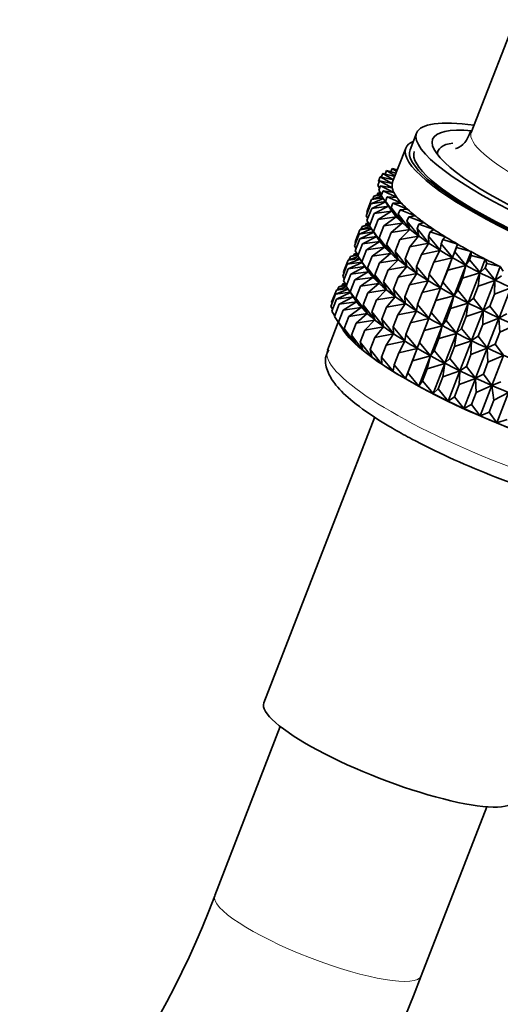
# Model space of a CAD drawing. Units: millimetres. Extents: x 0 to 1478, y 0 to 2749.
# Drawn here: x 1126 to 1152, y 860 to 913 of the extents above; entities that cross this region are included whole.
import ezdxf
from ezdxf import colors
from ezdxf.entities.mleader import LeaderData, LeaderLine
from ezdxf.math import Vec2, Vec3

# ---------------------------------------------------------------- set-up
doc = ezdxf.new("R2010")
doc.units = ezdxf.units.MM
doc.layers.add('DV6_Défaut', color=7, linetype='Continuous')
doc.layers.add('Défaut', color=7, linetype='Continuous')

# ---------------------------------------------------------------- blocks, each defined once
blk = doc.blocks.new('_DOT')
at = {"color": 0}
blk.add_line((0, 0), (-1, 0), dxfattribs=at)
at = {"color": 0, "const_width": 0.333}
blk.add_lwpolyline([(-0.1665, 0, 1), (0.1665, 0, 1)], format="xyb", close=True, dxfattribs=at)
blk = doc.blocks.new('SE5')
at = {"layer": 'DV6_Défaut', "color": 7, "linetype": 'Continuous', "lineweight": 35}
for p, q in [((1156.721, 924.682), (1149.998, 907.356)), ((1147.037, 907.326), (1146.683, 906.415)), ((1146.45, 906.506), (1145.743, 904.683)), ((1145.126, 904.94), (1145.203, 905.14)), ((1145.855, 904.971), (1145.203, 905.14)), ((1145.203, 905.14), (1145.785, 904.79)), ((1145.344, 905.104), (1145.418, 905.293)), ((1145.924, 905.149), (1145.418, 905.293)), ((1145.418, 905.293), (1145.867, 905.002)), ((1145.647, 905.228), (1145.718, 905.409)), ((1145.992, 905.324), (1145.718, 905.409)), ((1145.718, 905.409), (1145.959, 905.239)), ((1144.942, 904.487), (1145.036, 904.729)), ((1144.981, 904.71), (1145.075, 904.952)), ((1145.008, 904.659), (1144.981, 904.71)), ((1145.717, 904.59), (1145.036, 904.729)), ((1145.036, 904.729), (1145.721, 904.366)), ((1145.783, 904.786), (1145.075, 904.952)), ((1145.075, 904.952), (1145.717, 904.59)), ((1145.116, 904.031), (1144.726, 903.911)), ((1144.903, 903.965), (1144.941, 904.064)), ((1145.073, 904.1), (1144.941, 904.064)), ((1144.941, 904.064), (1145.079, 904.09)), ((1145.03, 904.335), (1144.942, 904.487)), ((1144.99, 904.232), (1145.084, 904.474)), ((1145.143, 903.989), (1144.99, 904.232)), ((1145.721, 904.366), (1145.084, 904.474)), ((1145.084, 904.474), (1145.808, 904.112)), ((1145.126, 903.946), (1145.22, 904.189)), ((1145.808, 904.112), (1145.22, 904.189)), ((1145.22, 904.189), (1145.977, 903.831)), ((1144.304, 902.844), (1144.559, 903.5)), ((1144.344, 903.066), (1144.598, 903.722)), ((1145.242, 903.773), (1144.559, 903.5)), ((1144.559, 903.5), (1145.351, 903.612)), ((1145.147, 903.915), (1144.598, 903.722)), ((1144.598, 903.722), (1145.214, 903.815)), ((1145.364, 903.592), (1144.607, 903.245)), ((1144.662, 903.745), (1144.726, 903.911)), ((1144.726, 903.911), (1145.139, 903.98)), ((1145.694, 903.101), (1145.126, 903.946)), ((1145.349, 903.633), (1145.443, 903.875)), ((1145.943, 902.795), (1145.349, 903.633)), ((1145.349, 903.633), (1145.694, 903.101)), ((1145.977, 903.831), (1145.443, 903.875)), ((1145.443, 903.875), (1146.226, 903.524)), ((1145.657, 903.294), (1145.751, 903.536)), ((1146.226, 903.524), (1145.751, 903.536)), ((1145.751, 903.536), (1146.555, 903.195)), ((1144.371, 903.016), (1144.344, 903.066)), ((1144.352, 902.589), (1144.607, 903.245)), ((1144.489, 902.303), (1144.743, 902.959)), ((1144.607, 903.245), (1145.512, 903.369)), ((1145.52, 903.37), (1144.743, 902.959)), ((1144.743, 902.959), (1145.689, 903.088)), ((1145.689, 903.088), (1144.966, 902.646)), ((1145.509, 903.373), (1145.666, 903.141)), ((1146.272, 902.465), (1145.657, 903.294)), ((1145.657, 903.294), (1145.943, 902.795)), ((1146.048, 902.932), (1146.142, 903.174)), ((1146.676, 902.116), (1146.048, 902.932)), ((1146.048, 902.932), (1146.272, 902.465)), ((1146.555, 903.195), (1146.142, 903.174)), ((1146.142, 903.174), (1146.959, 902.845)), ((1144.479, 902.388), (1144.089, 902.268)), ((1144.265, 902.322), (1144.303, 902.421)), ((1144.436, 902.457), (1144.303, 902.421)), ((1144.303, 902.421), (1144.442, 902.447)), ((1144.393, 902.692), (1144.304, 902.844)), ((1144.505, 902.346), (1144.352, 902.589)), ((1144.712, 901.99), (1144.966, 902.646)), ((1144.966, 902.646), (1145.938, 902.782)), ((1145.938, 902.782), (1145.274, 902.307)), ((1145.274, 902.307), (1146.267, 902.452)), ((1146.267, 902.452), (1145.665, 901.945)), ((1146.518, 902.55), (1146.612, 902.792)), ((1147.153, 901.749), (1146.518, 902.55)), ((1146.518, 902.55), (1146.676, 902.116)), ((1146.959, 902.845), (1146.612, 902.792)), ((1146.612, 902.792), (1147.436, 902.479)), ((1147.063, 902.152), (1147.157, 902.394)), ((1147.436, 902.479), (1147.157, 902.394)), ((1147.157, 902.394), (1147.982, 902.098)), ((1143.67, 901.209), (1143.921, 901.857)), ((1143.71, 901.432), (1143.961, 902.079)), ((1144.605, 902.13), (1143.921, 901.857)), ((1143.921, 901.857), (1144.713, 901.969)), ((1144.51, 902.272), (1143.961, 902.079)), ((1143.961, 902.079), (1144.577, 902.172)), ((1144.727, 901.949), (1143.969, 901.602)), ((1144.024, 902.101), (1144.089, 902.268)), ((1144.089, 902.268), (1144.502, 902.337)), ((1145.056, 901.458), (1144.489, 902.303)), ((1145.306, 901.152), (1144.712, 901.99)), ((1144.712, 901.99), (1145.056, 901.458)), ((1145.02, 901.651), (1145.274, 902.307)), ((1145.41, 901.289), (1145.665, 901.945)), ((1145.665, 901.945), (1146.671, 902.103)), ((1146.671, 902.103), (1146.135, 901.563)), ((1147.699, 901.369), (1147.063, 902.152)), ((1147.063, 902.152), (1147.153, 901.749)), ((1147.68, 901.739), (1147.774, 901.982)), ((1147.982, 902.098), (1147.774, 901.982)), ((1147.774, 901.982), (1148.592, 901.706)), ((1143.737, 901.382), (1143.71, 901.432)), ((1143.718, 900.954), (1143.969, 901.602)), ((1143.969, 901.602), (1144.875, 901.725)), ((1144.883, 901.727), (1144.106, 901.316)), ((1144.106, 901.316), (1145.051, 901.445)), ((1145.051, 901.445), (1144.329, 901.003)), ((1144.872, 901.73), (1145.028, 901.498)), ((1145.634, 900.822), (1145.02, 901.651)), ((1145.02, 901.651), (1145.306, 901.152)), ((1145.88, 900.907), (1146.135, 901.563)), ((1146.135, 901.563), (1147.148, 901.737)), ((1147.148, 901.737), (1146.68, 901.164)), ((1146.68, 901.164), (1147.694, 901.356)), ((1147.694, 901.356), (1147.297, 900.752)), ((1148.309, 900.977), (1147.68, 901.739)), ((1147.68, 901.739), (1147.699, 901.369)), ((1148.457, 901.559), (1148.363, 901.317)), ((1148.592, 901.706), (1148.457, 901.559)), ((1148.457, 901.559), (1149.262, 901.306)), ((1143.801, 900.822), (1143.669, 900.786)), ((1143.669, 900.786), (1143.808, 900.812)), ((1143.758, 901.058), (1143.67, 901.209)), ((1143.871, 900.712), (1143.718, 900.954)), ((1143.855, 900.669), (1144.106, 901.316)), ((1144.078, 900.355), (1144.329, 901.003)), ((1144.329, 901.003), (1145.301, 901.139)), ((1145.301, 901.139), (1144.637, 900.663)), ((1144.637, 900.663), (1145.629, 900.809)), ((1145.629, 900.809), (1145.027, 900.302)), ((1146.038, 900.473), (1145.41, 901.289)), ((1145.41, 901.289), (1145.634, 900.822)), ((1146.515, 900.106), (1145.88, 900.907)), ((1145.88, 900.907), (1146.038, 900.473)), ((1146.426, 900.508), (1146.68, 901.164)), ((1147.297, 900.752), (1148.304, 900.964)), ((1148.304, 900.964), (1147.98, 900.33)), ((1148.363, 901.317), (1148.309, 900.977)), ((1148.979, 900.576), (1148.363, 901.317)), ((1148.979, 900.576), (1149.262, 901.306)), ((1149.106, 900.888), (1148.979, 900.576)), ((1149.106, 900.888), (1149.2, 901.13)), ((1149.704, 900.171), (1149.106, 900.888)), ((1149.262, 901.306), (1149.2, 901.13)), ((1149.2, 901.13), (1149.987, 900.901)), ((1149.704, 900.171), (1149.987, 900.901)), ((1149.987, 900.901), (1149.999, 900.697)), ((1143.076, 899.8), (1143.327, 900.445)), ((1143.971, 900.496), (1143.287, 900.222)), ((1143.287, 900.222), (1144.079, 900.334)), ((1143.876, 900.637), (1143.327, 900.445)), ((1143.327, 900.445), (1143.942, 900.538)), ((1144.093, 900.314), (1143.335, 899.967)), ((1143.39, 900.467), (1143.455, 900.633)), ((1143.845, 900.754), (1143.455, 900.633)), ((1143.455, 900.633), (1143.868, 900.702)), ((1143.631, 900.688), (1143.669, 900.786)), ((1144.422, 899.824), (1143.855, 900.669)), ((1144.672, 899.517), (1144.078, 900.355)), ((1144.078, 900.355), (1144.422, 899.824)), ((1144.386, 900.016), (1144.637, 900.663)), ((1144.776, 899.654), (1145.027, 900.302)), ((1145.027, 900.302), (1146.033, 900.46)), ((1146.033, 900.46), (1145.497, 899.92)), ((1147.061, 899.726), (1146.426, 900.508)), ((1146.426, 900.508), (1146.515, 900.106)), ((1147.042, 900.096), (1147.297, 900.752)), ((1147.98, 900.33), (1147.725, 899.674)), ((1147.98, 900.33), (1148.974, 900.564)), ((1148.342, 898.933), (1148.974, 900.564)), ((1148.974, 900.564), (1148.723, 899.9)), ((1149.905, 900.455), (1149.704, 900.171)), ((1149.905, 900.455), (1149.999, 900.697)), ((1150.476, 899.765), (1149.905, 900.455)), ((1149.999, 900.697), (1150.759, 900.494)), ((1150.476, 899.765), (1150.759, 900.494)), ((1150.751, 900.022), (1150.845, 900.265)), ((1150.759, 900.494), (1150.845, 900.265)), ((1150.845, 900.265), (1151.574, 900.09)), ((1143.037, 899.577), (1143.287, 900.222)), ((1143.103, 899.749), (1143.076, 899.8)), ((1143.085, 899.322), (1143.335, 899.967)), ((1143.335, 899.967), (1144.241, 900.091)), ((1144.248, 900.092), (1143.472, 899.682)), ((1143.472, 899.682), (1144.417, 899.811)), ((1144.417, 899.811), (1143.695, 899.368)), ((1144.238, 900.096), (1144.394, 899.864)), ((1145, 899.188), (1144.386, 900.016)), ((1144.386, 900.016), (1144.672, 899.517)), ((1145.246, 899.273), (1145.497, 899.92)), ((1145.497, 899.92), (1146.51, 900.093)), ((1146.51, 900.093), (1146.043, 899.521)), ((1147.672, 899.334), (1147.042, 900.096)), ((1147.042, 900.096), (1147.061, 899.726)), ((1148.469, 899.245), (1148.723, 899.9)), ((1148.723, 899.9), (1149.699, 900.159)), ((1149.066, 898.528), (1149.699, 900.159)), ((1149.699, 900.159), (1149.522, 899.468)), ((1149.522, 899.468), (1150.471, 899.752)), ((1149.839, 898.122), (1150.471, 899.752)), ((1150.471, 899.752), (1150.368, 899.035)), ((1150.751, 900.022), (1150.476, 899.765)), ((1151.291, 899.36), (1150.751, 900.022)), ((1151.291, 899.36), (1151.574, 900.09)), ((1151.574, 900.09), (1151.734, 899.835)), ((1143.168, 899.19), (1143.036, 899.155)), ((1143.125, 899.425), (1143.037, 899.577)), ((1143.238, 899.079), (1143.085, 899.322)), ((1143.221, 899.036), (1143.472, 899.682)), ((1143.444, 898.723), (1143.695, 899.368)), ((1143.695, 899.368), (1144.667, 899.504)), ((1144.667, 899.504), (1144.003, 899.029)), ((1145.404, 898.839), (1144.776, 899.654)), ((1144.776, 899.654), (1145, 899.188)), ((1145.881, 898.472), (1145.246, 899.273)), ((1145.246, 899.273), (1145.404, 898.839)), ((1145.792, 898.874), (1146.043, 899.521)), ((1146.043, 899.521), (1147.056, 899.713)), ((1147.056, 899.713), (1146.659, 899.109)), ((1146.659, 899.109), (1147.667, 899.321)), ((1147.667, 899.321), (1147.342, 898.687)), ((1147.725, 899.674), (1147.672, 899.334)), ((1148.342, 898.933), (1147.725, 899.674)), ((1148.469, 899.245), (1148.342, 898.933)), ((1149.066, 898.528), (1148.469, 899.245)), ((1149.267, 898.812), (1149.522, 899.468)), ((1150.368, 899.035), (1151.286, 899.347)), ((1150.654, 897.717), (1151.286, 899.347)), ((1151.286, 899.347), (1151.257, 898.606)), ((1151.64, 899.593), (1151.291, 899.36)), ((1142.439, 898.156), (1142.694, 898.813)), ((1143.337, 898.864), (1142.654, 898.591)), ((1142.654, 898.591), (1143.445, 898.703)), ((1143.242, 899.005), (1142.694, 898.813)), ((1142.694, 898.813), (1143.309, 898.906)), ((1143.459, 898.683), (1142.702, 898.336)), ((1142.757, 898.836), (1142.821, 899.002)), ((1143.211, 899.122), (1142.821, 899.002)), ((1142.821, 899.002), (1143.235, 899.071)), ((1142.998, 899.056), (1143.036, 899.155)), ((1143.036, 899.155), (1143.174, 899.181)), ((1143.789, 898.191), (1143.221, 899.036)), ((1144.038, 897.885), (1143.444, 898.723)), ((1143.444, 898.723), (1143.789, 898.191)), ((1143.752, 898.384), (1144.003, 899.029)), ((1144.003, 899.029), (1144.995, 899.175)), ((1144.143, 898.022), (1144.393, 898.667)), ((1144.995, 899.175), (1144.393, 898.667)), ((1144.393, 898.667), (1145.399, 898.826)), ((1145.399, 898.826), (1144.863, 898.285)), ((1146.427, 898.091), (1145.792, 898.874)), ((1145.792, 898.874), (1145.881, 898.472)), ((1146.408, 898.462), (1146.659, 899.109)), ((1147.342, 898.687), (1147.091, 898.039)), ((1147.342, 898.687), (1148.337, 898.92)), ((1147.708, 897.299), (1148.337, 898.92)), ((1148.337, 898.92), (1148.086, 898.257)), ((1149.267, 898.812), (1149.066, 898.528)), ((1149.839, 898.122), (1149.267, 898.812)), ((1150.114, 898.379), (1150.368, 899.035)), ((1151.257, 898.606), (1152.137, 898.947)), ((1151.504, 897.317), (1152.137, 898.947)), ((1142.399, 897.934), (1142.654, 898.591)), ((1142.466, 898.106), (1142.439, 898.156)), ((1142.447, 897.679), (1142.702, 898.336)), ((1142.702, 898.336), (1143.607, 898.459)), ((1143.609, 898.457), (1142.839, 898.05)), ((1142.839, 898.05), (1143.784, 898.179)), ((1143.784, 898.179), (1143.062, 897.737)), ((1143.604, 898.463), (1143.761, 898.232)), ((1144.367, 897.555), (1143.752, 898.384)), ((1143.752, 898.384), (1144.038, 897.885)), ((1144.613, 897.64), (1144.863, 898.285)), ((1144.863, 898.285), (1145.876, 898.459)), ((1145.876, 898.459), (1145.409, 897.887)), ((1147.038, 897.699), (1146.408, 898.462)), ((1146.408, 898.462), (1146.427, 898.091)), ((1147.835, 897.61), (1148.086, 898.257)), ((1148.086, 898.257), (1149.061, 898.515)), ((1148.432, 896.894), (1149.061, 898.515)), ((1149.061, 898.515), (1148.884, 897.825)), ((1150.114, 898.379), (1149.839, 898.122)), ((1150.654, 897.717), (1150.114, 898.379)), ((1151.002, 897.95), (1151.257, 898.606)), ((1142.488, 897.782), (1142.399, 897.934)), ((1142.6, 897.436), (1142.447, 897.679)), ((1142.584, 897.393), (1142.839, 898.05)), ((1142.807, 897.08), (1143.062, 897.737)), ((1143.062, 897.737), (1144.034, 897.873)), ((1144.034, 897.873), (1143.37, 897.397)), ((1144.771, 897.206), (1144.143, 898.022)), ((1144.143, 898.022), (1144.367, 897.555)), ((1145.248, 896.84), (1144.613, 897.64)), ((1144.613, 897.64), (1144.771, 897.206)), ((1145.158, 897.242), (1145.409, 897.887)), ((1145.409, 897.887), (1146.422, 898.078)), ((1146.422, 898.078), (1146.025, 897.475)), ((1146.025, 897.475), (1147.033, 897.686)), ((1147.033, 897.686), (1146.708, 897.052)), ((1147.091, 898.039), (1147.038, 897.699)), ((1147.708, 897.299), (1147.091, 898.039)), ((1147.835, 897.61), (1147.708, 897.299)), ((1148.432, 896.894), (1147.835, 897.61)), ((1148.633, 897.177), (1148.884, 897.825)), ((1148.884, 897.825), (1149.834, 898.109)), ((1149.205, 896.487), (1149.834, 898.109)), ((1149.834, 898.109), (1149.731, 897.392)), ((1149.731, 897.392), (1150.649, 897.704)), ((1150.02, 896.083), (1150.649, 897.704)), ((1150.649, 897.704), (1150.619, 896.963)), ((1151.002, 897.95), (1150.654, 897.717)), ((1151.504, 897.317), (1151.002, 897.95)), ((1142.794, 897.081), (1142.208, 895.571)), ((1143.151, 896.548), (1142.584, 897.393)), ((1143.401, 896.241), (1142.807, 897.08)), ((1142.807, 897.08), (1143.151, 896.548)), ((1143.115, 896.741), (1143.37, 897.397)), ((1143.37, 897.397), (1144.362, 897.543)), ((1144.362, 897.543), (1143.76, 897.036)), ((1143.76, 897.036), (1144.766, 897.194)), ((1144.766, 897.194), (1144.23, 896.654)), ((1145.794, 896.459), (1145.158, 897.242)), ((1145.158, 897.242), (1145.248, 896.84)), ((1145.775, 896.83), (1146.025, 897.475)), ((1146.708, 897.052), (1147.703, 897.286)), ((1147.074, 895.667), (1147.703, 897.286)), ((1147.703, 897.286), (1147.452, 896.623)), ((1148.633, 897.177), (1148.432, 896.894)), ((1149.205, 896.487), (1148.633, 897.177)), ((1149.48, 896.745), (1149.731, 897.392)), ((1150.619, 896.963), (1151.499, 897.304)), ((1150.87, 895.683), (1151.499, 897.304)), ((1151.499, 897.304), (1151.542, 896.541)), ((1151.925, 897.528), (1151.504, 897.317)), ((1142.967, 896.82), (1143.123, 896.589)), ((1143.729, 895.912), (1143.115, 896.741)), ((1143.115, 896.741), (1143.401, 896.241)), ((1143.505, 896.379), (1143.76, 897.036)), ((1143.975, 895.997), (1144.23, 896.654)), ((1144.23, 896.654), (1145.243, 896.828)), ((1145.243, 896.828), (1144.776, 896.255)), ((1146.404, 896.067), (1145.775, 896.83)), ((1145.775, 896.83), (1145.794, 896.459)), ((1146.708, 897.052), (1146.458, 896.407)), ((1147.201, 895.978), (1147.452, 896.623)), ((1147.452, 896.623), (1148.427, 896.881)), ((1147.799, 895.262), (1148.427, 896.881)), ((1148.427, 896.881), (1148.25, 896.19)), ((1149.48, 896.745), (1149.205, 896.487)), ((1150.02, 896.083), (1149.48, 896.745)), ((1150.368, 896.316), (1150.619, 896.963)), ((1151.29, 895.893), (1151.542, 896.541)), ((1151.542, 896.541), (1152.379, 896.912)), ((1144.133, 895.563), (1143.505, 896.379)), ((1143.505, 896.379), (1143.729, 895.912)), ((1144.61, 895.196), (1143.975, 895.997)), ((1143.975, 895.997), (1144.133, 895.563)), ((1144.521, 895.598), (1144.776, 896.255)), ((1144.776, 896.255), (1145.789, 896.447)), ((1145.789, 896.447), (1145.392, 895.843)), ((1145.392, 895.843), (1146.399, 896.055)), ((1146.399, 896.055), (1146.075, 895.421)), ((1146.458, 896.407), (1146.404, 896.067)), ((1147.074, 895.667), (1146.458, 896.407)), ((1148, 895.545), (1148.25, 896.19)), ((1148.25, 896.19), (1149.2, 896.475)), ((1148.571, 894.855), (1149.2, 896.475)), ((1149.2, 896.475), (1149.097, 895.758)), ((1149.097, 895.758), (1150.015, 896.07)), ((1149.386, 894.45), (1150.015, 896.07)), ((1150.015, 896.07), (1149.985, 895.328)), ((1150.368, 896.316), (1150.02, 896.083)), ((1150.87, 895.683), (1150.368, 896.316)), ((1145.156, 894.815), (1144.521, 895.598)), ((1144.521, 895.598), (1144.61, 895.196)), ((1145.137, 895.186), (1145.392, 895.843)), ((1146.075, 895.421), (1147.07, 895.654)), ((1146.437, 894.023), (1147.07, 895.654)), ((1147.07, 895.654), (1146.819, 894.991)), ((1147.201, 895.978), (1147.074, 895.667)), ((1147.799, 895.262), (1147.201, 895.978)), ((1148, 895.545), (1147.799, 895.262)), ((1148.571, 894.855), (1148, 895.545)), ((1148.846, 895.112), (1149.097, 895.758)), ((1149.985, 895.328), (1150.865, 895.67)), ((1150.237, 894.05), (1150.865, 895.67)), ((1150.865, 895.67), (1150.907, 894.906)), ((1151.29, 895.893), (1150.87, 895.683)), ((1151.75, 895.291), (1151.29, 895.893)), ((1145.767, 894.423), (1145.137, 895.186)), ((1145.137, 895.186), (1145.156, 894.815)), ((1146.075, 895.421), (1145.82, 894.764)), ((1146.564, 894.334), (1146.819, 894.991)), ((1146.819, 894.991), (1147.794, 895.25)), ((1147.161, 893.618), (1147.794, 895.25)), ((1147.794, 895.25), (1147.617, 894.559)), ((1148.846, 895.112), (1148.571, 894.855)), ((1149.386, 894.45), (1148.846, 895.112)), ((1149.735, 894.683), (1149.985, 895.328)), ((1150.907, 894.906), (1151.745, 895.278)), ((1151.116, 893.659), (1151.745, 895.278)), ((1145.82, 894.764), (1145.767, 894.423)), ((1146.437, 894.023), (1145.82, 894.764)), ((1147.362, 893.902), (1147.617, 894.559)), ((1147.617, 894.559), (1148.567, 894.843)), ((1147.934, 893.212), (1148.567, 894.843)), ((1148.567, 894.843), (1148.464, 894.126)), ((1148.464, 894.126), (1149.382, 894.438)), ((1148.749, 892.807), (1149.382, 894.438)), ((1149.382, 894.438), (1149.352, 893.697)), ((1149.735, 894.683), (1149.386, 894.45)), ((1150.237, 894.05), (1149.735, 894.683)), ((1150.657, 894.261), (1150.907, 894.906)), ((1146.564, 894.334), (1146.437, 894.023)), ((1147.161, 893.618), (1146.564, 894.334)), ((1147.362, 893.902), (1147.161, 893.618)), ((1147.934, 893.212), (1147.362, 893.902)), ((1148.209, 893.469), (1148.464, 894.126)), ((1149.352, 893.697), (1150.232, 894.038)), ((1149.599, 892.407), (1150.232, 894.038)), ((1150.232, 894.038), (1150.274, 893.275)), ((1150.657, 894.261), (1150.237, 894.05)), ((1151.116, 893.659), (1150.657, 894.261)), ((1148.209, 893.469), (1147.934, 893.212)), ((1148.749, 892.807), (1148.209, 893.469)), ((1149.097, 893.04), (1149.352, 893.697)), ((1150.274, 893.275), (1151.111, 893.646)), ((1150.479, 892.015), (1151.111, 893.646)), ((1151.111, 893.646), (1151.224, 892.863)), ((1151.606, 893.849), (1151.116, 893.659)), ((1149.097, 893.04), (1148.749, 892.807)), ((1149.599, 892.407), (1149.097, 893.04)), ((1150.019, 892.618), (1150.274, 893.275)), ((1150.969, 892.206), (1151.224, 892.863)), ((1151.224, 892.863), (1152.013, 893.266)), ((1151.38, 891.635), (1152.013, 893.266)), ((1150.019, 892.618), (1149.599, 892.407)), ((1150.479, 892.015), (1150.019, 892.618)), ((1144.771, 891.948), (1138.763, 876.464)), ((1150.969, 892.206), (1150.479, 892.015)), ((1151.38, 891.635), (1150.969, 892.206)), ((1151.938, 891.808), (1151.38, 891.635)), ((1139.657, 875.174), (1136.104, 866.018)), ((1147.292, 861.677), (1150.844, 870.833))]:
    blk.add_line(p, q, dxfattribs=at)
for centre, radius, start, end in [((1093.789, 881.651), 45.111, 303.1993, 339.7227), ((1093.972, 881.531), 56.896, 302.4373, 339.5769)]:
    blk.add_arc(centre, radius, start, end, dxfattribs=at)
for centre, major_axis, start_param, end_param in [((1157.059, 903.438), (-10.022, 3.889), 5.551704, 6.283185), ((1157.059, 903.438), (-10.022, 3.889), 0, 3.840436), ((1157.059, 903.438), (-9.151, 3.55), 5.665183, 6.283185), ((1156.706, 902.527), (-10.255, 3.979), 6.069579, 6.283185), ((1157.059, 903.438), (-9.151, 3.55), 0, 3.746819), ((1156.882, 902.982), (8.685, -3.37), 2.780563, 3.239634), ((1156.706, 902.527), (-10.255, 3.979), 0, 3.355199), ((1156.706, 902.527), (-10.022, 3.889), 0, 3.141593), ((1156.706, 902.527), (-9.789, 3.798), 0, 3.141593), ((1155.998, 900.704), (-10.255, 3.979), 0.041284, 0.131044), ((1155.998, 900.704), (10.255, -3.979), 3.141593, 3.182877), ((1155.998, 900.704), (-10.255, 3.979), 0.131044, 0.220804), ((1155.998, 900.704), (-10.255, 3.979), 0.220804, 0.310563), ((1155.998, 900.704), (-10.255, 3.979), 0.310563, 0.400323), ((1155.998, 900.704), (-10.255, 3.979), 0.400323, 0.490083), ((1155.713, 899.968), (-10.246, 3.975), 0.295442, 2.846151), ((1155.998, 900.704), (-10.255, 3.979), 0.490083, 0.579843), ((1155.998, 900.704), (-10.255, 3.979), 0.579843, 0.669603), ((1155.998, 900.704), (-10.255, 3.979), 0.669603, 0.759362), ((1155.998, 900.704), (-10.255, 3.979), 0.759362, 0.849122), ((1155.075, 898.325), (-10.246, 3.975), 0.295442, 2.846151), ((1155.998, 900.704), (-10.255, 3.979), 0.849122, 0.938882), ((1155.998, 900.704), (-10.255, 3.979), 0.938882, 1.028642), ((1155.998, 900.704), (-10.255, 3.979), 1.028642, 1.118402), ((1155.998, 900.704), (-10.255, 3.979), 1.118402, 1.208161), ((1154.441, 896.691), (-10.246, 3.975), 0.295442, 2.846151), ((1153.808, 895.059), (-10.247, 3.976), 0.295442, 2.846151), ((1153.168, 893.41), (10.255, -3.979), 3.416255, 6.016016), ((1153.17, 893.416), (-10.247, 3.976), 0.295442, 2.846151), ((1145.569, 873.823), (-6.806, 2.641), 0, 3.141593)]:
    blk.add_ellipse(centre, major_axis=major_axis, ratio=0.211325, start_param=start_param, end_param=end_param, dxfattribs=at)
at = {"layer": 'DV6_Défaut', "color": 7, "linetype": 'Continuous', "lineweight": 18}
for centre, major_axis, start_param, end_param in [((1157.457, 904.462), (-7.458, 2.894), 0, 3.141593), ((1152.463, 891.592), (10.255, -3.979), 3.141593, 6.283185), ((1141.698, 863.847), (-5.594, 2.17), 0.000776, 3.141951)]:
    blk.add_ellipse(centre, major_axis=major_axis, ratio=0.211325, start_param=start_param, end_param=end_param, dxfattribs=at)
at = {"layer": 'DV6_Défaut', "color": 7, "linetype": 'Continuous', "lineweight": 35}
for points, knots in [([(1149.957, 907.4), (1149.854, 907.163), (1149.675, 906.718), (1149.215, 906.497), (1149.148, 906.48), (1149.149, 906.481)], [0, 0, 0, 0, 0.338318, 0.755963, 1, 1, 1, 1]), ([(1142.281, 895.578), (1142.205, 895.423), (1142.019, 895.043), (1142.233, 894.303), (1142.699, 893.583), (1143.57, 892.748), (1144.753, 891.916), (1145.559, 891.438), (1145.839, 891.273)], [0, 0, 0, 0, 0.080387, 0.232994, 0.397481, 0.631262, 0.891686, 1, 1, 1, 1]), ([(1145.839, 891.273), (1146.178, 891.081), (1147.028, 890.605), (1148.789, 889.741), (1150.99, 888.804), (1153.267, 887.966), (1155.481, 887.28), (1157.533, 886.779), (1159.326, 886.489), (1160.753, 886.445), (1161.708, 886.624), (1162.469, 887.058), (1162.602, 887.466), (1162.654, 887.629)], [0, 0, 0, 0, 0.055075, 0.160914, 0.266248, 0.371347, 0.476539, 0.582138, 0.68877, 0.797955, 0.896374, 0.964891, 1, 1, 1, 1])]:
    blk.add_open_spline(points, degree=3, knots=knots, dxfattribs=at)

msp = doc.modelspace()

# ---------------------------------------------------------------- block references
at = {"layer": 'Défaut'}
msp.add_blockref('SE5', (0, 0), dxfattribs=at)

# ---------------------------------------------------------------- leaders
at = {"layer": 'Défaut', "color": 7, "linetype": 'Continuous', "lineweight": 18}
ml = msp.add_multileader_mtext('Standard', dxfattribs=at)
ml.set_content('{\\pxsm0.9;\\fSolid Edge ISO|b1||i0||c0|p34;\\W1.;10/09/2021\\P}', color=256)
ml.set_leader_properties()
ml.set_arrow_properties(name='DOT')
ml.build(insert=Vec2(0, 0))
ml.multileader.update_dxf_attribs({"leader_type": 0, "dogleg_length": 0, "arrow_head_size": 12})
ctx = ml.context
ctx.base_point, ctx.char_height, ctx.arrow_head_size, ctx.landing_gap_size = Vec3(1390.407, 2741.88), 12, 12, 4.2
notes = []
notes.append((ctx, [(0, (0, 0, 0), (0, 0), (1, 0), 1, [])]))
ctx.mtext.insert = Vec3(1392.407, 2748)
for ctx, leaders in notes:
    for number, flags, end, landing, length, lines in leaders:
        leader = LeaderData()
        leader.index, (leader.has_last_leader_line, leader.has_dogleg_vector, leader.attachment_direction) = number, flags
        leader.last_leader_point, leader.dogleg_vector, leader.dogleg_length = Vec3(end), Vec3(landing), length
        for number, points, colour, breaks in lines:
            line = LeaderLine()
            line.index, line.vertices, line.color, line.breaks = number, Vec3.list(points), colors.encode_raw_color(colour), breaks
            leader.lines.append(line)
        ctx.leaders.append(leader)

doc.saveas('drawing.dxf')
